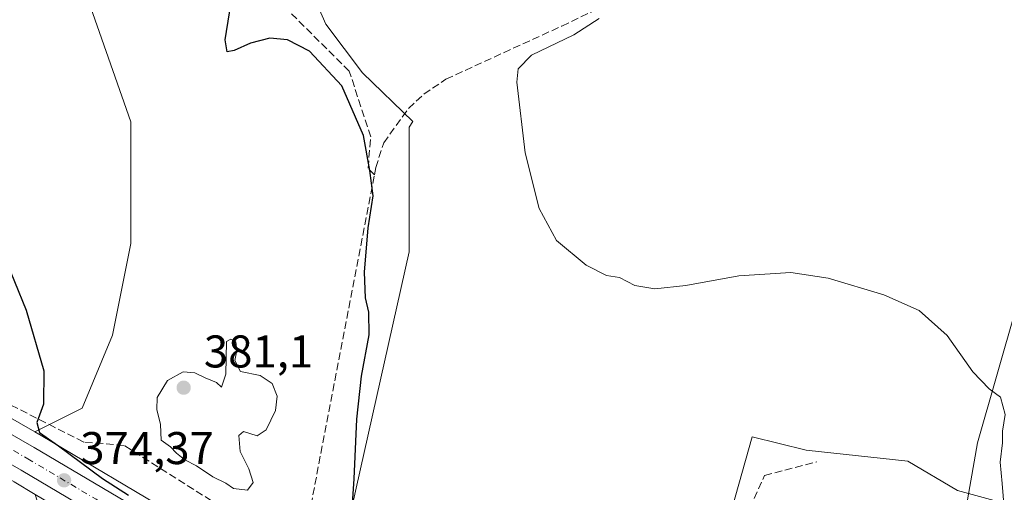
# Model space of a CAD drawing. Units: metres. Extents: x 628683 to 632176, y 4687976 to 4690354.
# Drawn here: x 631419 to 631634, y 4688692 to 4688795 of the extents above; entities that cross this region are included whole.
import ezdxf

# ---------------------------------------------------------------- set-up
doc = ezdxf.new("R2010")
doc.units = ezdxf.units.M
doc.header["$MEASUREMENT"] = 0
doc.linetypes.add('DGN Style 3', pattern=[2.307223458686699, 1.648016756204785, -0.6592067024819142])
doc.linetypes.add('DGN Style 4', pattern=[2.6384748266838614, 1.318413404963828, -0.6592067024819142, 0.001648016756204785, -0.6592067024819142])
for name, color, linetype, lineweight in [('Carretera de calzada única Cxs', 7, 'Continuous', 13), ('Carretera de calzada única eje', 7, 'DGN Style 4', 0), ('Comarca CxS', 21, 'Continuous', 0), ('Comunidad Autónoma CxS', 142, 'Continuous', 0), ('Corriente artificial lineal', 4, 'DGN Style 3', 13), ('Cultivos herbáceos CxS', 92, 'Continuous', 0), ('Cultivos leñosos CxS', 92, 'Continuous', 0), ('Curva de nivel maestra', 30, 'Continuous', 30), ('Curva de nivel normal', 30, 'Continuous', 0), ('Municipio CxS', 4, 'Continuous', 0), ('Núcleo urbano CxS', 7, 'Continuous', 0), ('Pastizal CxS', 92, 'Continuous', 0), ('Provincia CxS', 1, 'Continuous', 0), ('Punto de cota en terreno', 7, 'Continuous', 0), ('Rótulo de punto de cota en terreno', 7, 'Continuous', 0), ('Vía pecuaria CxS', 92, 'Continuous', 13)]:
    doc.layers.add(name, color=color, linetype=linetype, lineweight=lineweight)
doc.styles.add('Style-Arial', font='txt')

# ---------------------------------------------------------------- blocks, each defined once
blk = doc.blocks.new('5PATER')
at = {"layer": 'Núcleo urbano CxS', "linetype": 'Continuous', "lineweight": 0}
h = blk.add_hatch(color=51, dxfattribs=at)
edge = h.paths.add_edge_path()
edge.add_ellipse((0, 0), major_axis=(-0.1095731443231308, -0.1110710700762829), ratio=0.9994222409660322, start_angle=0, end_angle=360)

msp = doc.modelspace()

# ---------------------------------------------------------------- linework, layer by layer
at = {"layer": 'Carretera de calzada única Cxs', "color": 7, "linetype": 'Continuous', "lineweight": 13}
for points in [[(631167.9200999998, 4688848.300100001, 376.3696000000054), (631184.7801000001, 4688838.720100001, 375.0369000000064), (631207.0900999998, 4688825.880100001, 373.6915000000009), (631231.7100999998, 4688811.700099999, 372.6551000000036), (631256.1501000002, 4688797.610099999, 371.9471000000049), (631274.9901000002, 4688786.7601, 371.5578999999998), (631303.6201, 4688770.3101, 371.6190999999963), (631352.8400999998, 4688741.890100001, 372.3399000000064), (631422.4101, 4688701.970100001, 374.8435000000027), (631452.2801000001, 4688684.2601, 376.4413000000059), (631478.6201, 4688668.590100001, 376.4199999999983), (631501.2801000001, 4688653.9101, 375.7992999999988), (631509.3800999997, 4688648.100099999, 375.8059000000067), (631518.1601, 4688641.8301, 375.8727999999974), (631535.4401000004, 4688628.4901, 376.0580000000046), (631545.1401000004, 4688620.610099999, 376.2975000000006), (631553.7500999998, 4688613.1601, 376.454700000002), (631564.1700999998, 4688603.7601, 376.4468999999954), (631590.5800999999, 4688579.350099999, 375.6867999999959), (631597.3800999997, 4688572.940099999, 375.547000000006)], [(631303.6201, 4688770.3101, 371.6190999999963), (631352.8400999998, 4688741.890100001, 372.3399000000064), (631422.4101, 4688701.970100001, 374.8435000000027), (631452.2801000001, 4688684.2601, 376.4413000000059), (631478.6201, 4688668.590100001, 376.4199999999983), (631501.2801000001, 4688653.9101, 375.7992999999988), (631509.3800999997, 4688648.100099999, 375.8059000000067), (631518.1601, 4688641.8301, 375.8727999999974), (631535.4401000004, 4688628.4901, 376.0580000000046), (631545.1401000004, 4688620.610099999, 376.2975000000006), (631553.7500999998, 4688613.1601, 376.454700000002), (631564.1700999998, 4688603.7601, 376.4468999999954), (631590.5800999999, 4688579.350099999, 375.6867999999959), (631597.3800999997, 4688572.940099999, 375.547000000006)], [(631592.3498999998, 4688569.779899999, 375.6726999999955), (631586.6601, 4688575.1501, 375.8172999999952), (631560.2901, 4688599.520099999, 376.2927999999956), (631549.9501, 4688608.860099999, 376.2847000000039), (631541.4501, 4688616.210100001, 376.1935999999987), (631531.8800999997, 4688623.9801, 376.0593999999983), (631514.7401000002, 4688637.220100001, 375.8735000000015), (631506.0401, 4688643.4301, 375.8028000000049), (631498.0401, 4688649.1601, 375.7780999999959), (631475.5900999998, 4688663.710100001, 375.8683000000019), (631449.3501000004, 4688679.3201, 375.1717000000062), (631419.5201000003, 4688697.0101, 374.3473999999987), (631349.9801000003, 4688736.9101, 372.2927999999956), (631334.7901, 4688745.6801, 372.1122999999934), (631332.6801000005, 4688746.890100001, 372.0185000000056), (631330.4700999996, 4688748.170100001, 372.0780999999988), (631300.7600999996, 4688765.3301, 371.9878000000026)], [(631592.3498999998, 4688569.779899999, 375.6726999999955), (631586.6601, 4688575.1501, 375.8172999999952), (631560.2901, 4688599.520099999, 376.2927999999956), (631549.9501, 4688608.860099999, 376.2847000000039), (631541.4501, 4688616.210100001, 376.1935999999987), (631531.8800999997, 4688623.9801, 376.0593999999983), (631514.7401000002, 4688637.220100001, 375.8735000000015), (631506.0401, 4688643.4301, 375.8028000000049), (631498.0401, 4688649.1601, 375.7780999999959), (631475.5900999998, 4688663.710100001, 375.8683000000019), (631449.3501000004, 4688679.3201, 375.1717000000062), (631419.5201000003, 4688697.0101, 374.3473999999987), (631349.9801000003, 4688736.9101, 372.2927999999956), (631334.7901, 4688745.6801, 372.1122999999934)]]:
    msp.add_polyline3d(points, dxfattribs=at)
at = {"layer": 'Carretera de calzada única eje', "color": 7, "linetype": 'DGN Style 4', "lineweight": 0}
msp.add_polyline3d([(631351.4101, 4688739.4001, 372.4054000000033), (631420.9700999996, 4688699.4901, 374.5350999999937), (631435.9001000002, 4688690.640100001, 375.0648999999976), (631450.8101000005, 4688681.790100001, 375.320000000007), (631463.9301000005, 4688673.9801, 375.8285000000033), (631477.1001000004, 4688666.1501, 375.9850000000006), (631488.3300999999, 4688658.870100001, 375.9070000000065), (631499.6601, 4688651.530099999, 375.8393999999971), (631503.7100999998, 4688648.630100001, 375.8432999999932), (631507.7100999998, 4688645.7601, 375.857600000003), (631516.4501, 4688639.530099999, 375.8987000000052), (631525.0900999998, 4688632.850099999, 375.9967000000034), (631533.6601, 4688626.2301, 376.0963000000047), (631538.4401000004, 4688622.350099999, 376.1830999999947), (631543.2901, 4688618.4101, 376.2642000000051), (631547.6001000004, 4688614.6801, 376.3196000000025), (631551.8501000004, 4688611.0101, 376.3684999999969), (631557.0601000005, 4688606.3101, 376.3745999999956), (631562.2301000003, 4688601.640100001, 376.3736999999965), (631575.4301000005, 4688589.4301, 376.1649000000034), (631588.6201, 4688577.2501, 375.8356000000058), (631591.4200999998, 4688574.610099999, 375.7465999999986)], dxfattribs=at)
at = {"layer": 'Comarca CxS', "color": 21, "linetype": 'Continuous', "lineweight": 0}
msp.add_3dface([(632158.470000985, 4688040.579983116), (628725.5400009587, 4687976.709983118), (628683.0200009588, 4690289.919983093), (632114.8200009863, 4690353.799983092)], dxfattribs=at)
at = {"layer": 'Comunidad Autónoma CxS', "color": 142, "linetype": 'Continuous', "lineweight": 0}
msp.add_3dface([(632158.470000985, 4688040.579983116), (628725.5400009587, 4687976.709983118), (628683.0200009588, 4690289.919983093), (632114.8200009863, 4690353.799983092)], dxfattribs=at)
at = {"layer": 'Corriente artificial lineal', "color": 4, "linetype": 'DGN Style 3', "lineweight": 13, "extrusion": (0.004674135191024388, 0.02436330928811769, 0.9996922434533277), "elevation": 117560.7531201715, "flags": 128}
msp.add_lwpolyline([(263247.9761409861, -4722218.688880384), (263247.9761409861, -4722303.686932092)], dxfattribs=at)
at = {"layer": 'Corriente artificial lineal', "color": 4, "linetype": 'DGN Style 3', "lineweight": 13}
for points in [[(631496.6101000002, 4688761.460100001, 375.4225000000006), (631495.2401000002, 4688762.9101, 375.9241000000038), (631495.8400999998, 4688769.7301, 375.3494999999967), (631491.1401000004, 4688784.090100001, 374.2614000000031), (631472.4501, 4688802.670100001, 373.963699999993), (631468.6700999998, 4688823.090100001, 373.9116000000067), (631465.1901000004, 4688840.7601, 373.5760000000009), (631471.1901000004, 4688856.280099999, 371.7575999999972), (631473.5771000005, 4688858.513699999, 371.3034999999945)], [(631496.6101000002, 4688761.460100001, 375.4225000000006), (631496.9101, 4688763.030099999, 375.216499999995), (631498.6601, 4688768.450099999, 374.4809999999998), (631504.0701000001, 4688775.960100001, 372.4612000000052), (631507.4001000002, 4688779.0601, 371.7065000000002), (631512.2401000002, 4688782.340100001, 371.2592000000004), (631537.5301000001, 4688793.940099999, 370.8564000000042), (631577.1452000003, 4688812.8663, 371.047900000005)], [(631480.6001000004, 4688678.0101, 377.5310999999929), (631442.0100999996, 4688702.4001, 377.9260999999969), (631433.1901000004, 4688703.140100001, 376.6845999999932), (631412.2801000001, 4688713.7601, 374.0975000000035), (631387.1901000004, 4688727.3101, 373.2335000000021), (631358.3701, 4688743.860099999, 371.8932000000059), (631339.7600999996, 4688754.5601, 371.1970000000001)], [(631537.3121999997, 4688633.3531, 375.7032000000036), (631547.5201000003, 4688647.920100001, 374.902700000006), (631553.8501000004, 4688656.950099999, 374.373900000006), (631561.8101000005, 4688663.670100001, 374.1484000000055), (631569.9301000005, 4688669.780099999, 374.1521999999969), (631581.7500999998, 4688695.840100001, 373.0457000000025), (631593.1501000002, 4688698.790100001, 372.7106000000058)]]:
    msp.add_polyline3d(points, dxfattribs=at)
at = {"layer": 'Cultivos herbáceos CxS', "color": 92, "linetype": 'Continuous', "lineweight": 0}
for points in [[(631639.5635000002, 4688688.251300001, 369.6996999999974), (631623.8683000002, 4688692.531500001, 371.8828999999969), (631613.0273000002, 4688698.9977, 371.9645000000019), (631590.8295, 4688701.346700001, 372.5219999999972), (631579.0826000003, 4688704.2849, 372.2281999999978), (631572.4741000002, 4688680.778700001, 373.4665999999997), (631548.9798999998, 4688655.803900001, 374.210500000001), (631531.3586999997, 4688644.785900001, 374.7997999999934), (631517.4096999997, 4688652.8661, 374.4787999999971), (631491.7128999997, 4688674.9023, 375.4229999999953), (631491.7131000003, 4688688.859300001, 375.4392999999982), (631504.1945000002, 4688744.686699999, 373.5127000000066), (631504.1948999995, 4688771.864700001, 372.6083999999973), (631505.0138999998, 4688773.093900001, 372.3652000000002), (631494.0371000003, 4688783.692100001, 373.7603999999992), (631486.0549, 4688794.3355, 373.4673000000039), (631476.7421000004, 4688815.622300001, 372.5059000000037)], [(631476.7421000004, 4688815.622300001, 372.5059000000037), (631486.0549, 4688794.3355, 373.4673000000039), (631494.0371000003, 4688783.692100001, 373.7603999999992), (631505.0138999998, 4688773.093900001, 372.3652000000002), (631504.1948999995, 4688771.864700001, 372.6083999999973), (631504.1945000002, 4688744.686699999, 373.5127000000066), (631491.7131000003, 4688688.859300001, 375.4392999999982), (631491.7128999997, 4688674.9023, 375.4229999999953), (631517.4096999997, 4688652.8661, 374.4787999999971), (631531.3586999997, 4688644.785900001, 374.7997999999934), (631548.9798999998, 4688655.803900001, 374.210500000001), (631572.4741000002, 4688680.778700001, 373.4665999999997), (631579.0826000003, 4688704.2849, 372.2281999999978), (631590.8295, 4688701.346700001, 372.5219999999972), (631613.0273000002, 4688698.9977, 371.9645000000019), (631623.8683000002, 4688692.531500001, 371.8828999999969), (631639.5635000002, 4688688.251300001, 369.6996999999974)], [(631433.3425000003, 4688573.684699999, 381.4477999999945), (631469.9599000001, 4688600.536900001, 381.0733999999939), (631467.5188999996, 4688612.742699999, 380.8891000000003), (631404.0493000001, 4688612.743100001, 374.9232999999949), (631379.0126999998, 4688619.896700001, 373.6689999999944), (631363.2373000003, 4688667.5263, 372.2878999999957), (631333.6741000004, 4688737.901900001, 371.366200000004), (631334.1108999997, 4688742.608100001, 371.7537000000011), (631348.4824999999, 4688734.310699999, 371.7884999999951), (631418.0083, 4688694.4187, 374.1514000000025), (631422.6080999998, 4688691.691099999, 374.3027000000002), (631428.8457000004, 4688671.937700001, 375.7170999999944), (631434.1671000002, 4688650.650900001, 377.8288999999932), (631444.8104999998, 4688645.329100001, 380.1426000000066), (631464.7664999999, 4688633.3553, 380.0874999999942), (631480.7313000001, 4688618.7205, 379.8778000000021), (631479.4007000001, 4688601.425100001, 380.4933000000019), (631474.0789000001, 4688581.468900001, 381.7016000000003), (631480.7307000002, 4688564.1733, 381.6119000000036)], [(631334.1108999997, 4688742.608100001, 371.7537000000011), (631348.4824999999, 4688734.310699999, 371.7884999999951), (631418.0083, 4688694.4187, 374.1514000000025), (631422.6080999998, 4688691.691099999, 374.3027000000002)]]:
    msp.add_polyline3d(points, dxfattribs=at)
at = {"layer": 'Cultivos leñosos CxS', "color": 92, "linetype": 'Continuous', "lineweight": 0}
msp.add_polyline3d([(631384.2289000005, 4688867.8715, 369.9614000000001), (631391.5954999998, 4688820.944700001, 372.1984999999986), (631391.3234999999, 4688820.3485, 372.1738999999943), (631406.2302999999, 4688820.944700001, 376.0630999999994), (631419.5343000004, 4688824.935699999, 378.7967999999965), (631427.5166999997, 4688818.283500001, 379.0157999999938), (631434.1687000003, 4688799.6577, 378.4397999999928), (631443.4813000001, 4688773.0493, 377.6208000000042), (631443.4811000006, 4688746.4409, 377.5433000000049), (631439.4896999998, 4688726.4847, 377.8635000000068), (631432.8372999999, 4688710.5197, 376.2986999999994), (631422.5242999997, 4688705.363299999, 374.9527999999991), (631354.3367, 4688744.4901, 371.8674000000028), (631335.3051000005, 4688755.4791, 371.0852000000014), (631305.1183000002, 4688772.909299999, 370.7535999999964), (631304.7969000004, 4688773.093900001, 370.801999999996), (631351.3032000001, 4688877.838300001, 369.2839999999997), (631359.6662999997, 4688878.152899999, 369.0984999999928)], close=True, dxfattribs=at)
for points in [[(631384.2289000005, 4688867.8715, 369.9614000000001), (631391.5954999998, 4688820.944700001, 372.1984999999986), (631391.3234999999, 4688820.3485, 372.1738999999943), (631406.2302999999, 4688820.944700001, 376.0630999999994), (631419.5343000004, 4688824.935699999, 378.7967999999965), (631427.5166999997, 4688818.283500001, 379.0157999999938), (631434.1687000003, 4688799.6577, 378.4397999999928), (631443.4813000001, 4688773.0493, 377.6208000000042), (631443.4811000006, 4688746.4409, 377.5433000000049), (631439.4896999998, 4688726.4847, 377.8635000000068), (631432.8372999999, 4688710.5197, 376.2986999999994), (631422.5242999997, 4688705.363299999, 374.9527999999991)], [(631304.7969000004, 4688773.093900001, 370.801999999996), (631305.1183000002, 4688772.909299999, 370.7535999999964), (631335.3051000005, 4688755.4791, 371.0852000000014), (631354.3367, 4688744.4901, 371.8674000000028), (631422.5242999997, 4688705.363299999, 374.9527999999991)]]:
    msp.add_polyline3d(points, dxfattribs=at)
at = {"layer": 'Curva de nivel maestra', "color": 30, "linetype": 'Continuous', "lineweight": 30, "elevation": 375, "flags": 128}
for points in [[(631491.3200000003, 4688682.100099999), (631492.2300000006, 4688695.100099999), (631492.79, 4688708.110099999), (631493.7999999998, 4688717.540100001), (631495.4699999997, 4688726.530099999), (631495.4100000003, 4688731.4801), (631494.6600000003, 4688734.5801), (631494.4800000006, 4688740.220100001), (631495.2699999996, 4688749.860099999), (631496.3399999999, 4688756.880100001), (631495.6399999997, 4688762.420100001), (631494.2699999996, 4688770.040100001), (631489.5300000003, 4688780.9001), (631482.4800000006, 4688788.4301), (631477.6500000004, 4688790.940099999), (631473.7699999996, 4688791.270099999), (631469.5599999997, 4688790.220100001), (631466, 4688788.620100001), (631464.5199999996, 4688788.3101), (631464.0700000003, 4688790.9301), (631465.6799999997, 4688800.950099999)], [(631415.5300000003, 4688744.470100001), (631420.6399999997, 4688731.940099999), (631424.4900000002, 4688718.6601), (631424.4000000004, 4688711.4301), (631422.9900000002, 4688707.4301), (631423.5599999997, 4688705.200099999), (631427.6799999997, 4688702.340100001), (631437.2699999996, 4688695.210100001), (631442.9299999997, 4688691.540100001)]]:
    msp.add_lwpolyline(points, dxfattribs=at)
at = {"layer": 'Curva de nivel normal', "color": 30, "linetype": 'Continuous', "lineweight": 0, "flags": 128}
for points, elevation in [([(631634.1900000004, 4688686.860099999), (631633.5800000001, 4688694.0701), (631633.1500000004, 4688698.720100001), (631633.6500000004, 4688702.940099999), (631633.6799999997, 4688705.5001), (631634.25, 4688709.1801), (631633.25, 4688712.960100001), (631630.75, 4688714.7601), (631627.2000000002, 4688718.460100001), (631621.5899999999, 4688726.380100001), (631615.5, 4688731.860099999), (631607.8200000003, 4688735.280099999), (631595.6200000001, 4688738.880100001), (631587.5099999999, 4688740.110099999), (631576.1699999999, 4688739.4001), (631564.6200000001, 4688737.300100001), (631557.7999999998, 4688736.590100001), (631553.4600000001, 4688737.280099999), (631550.0999999996, 4688739.040100001), (631547.2400000002, 4688739.5101), (631542.8300000001, 4688741.770099999), (631536.3600000005, 4688747.110099999), (631532.5999999996, 4688754.0801), (631529.5, 4688766.2501), (631527.7300000006, 4688781.720100001), (631528, 4688784.590100001), (631530.8899999997, 4688787.5601), (631540.1100000005, 4688792.050100001), (631545.6799999997, 4688795.5701)], 370.0000000000001), ([(631465.3300000001, 4688725.5701), (631464.3799999999, 4688725.100099999), (631464.2300000006, 4688717.920100001), (631463.2400000002, 4688715.0801), (631462.2000000002, 4688716.1501), (631459.6799999997, 4688717.1801), (631457.4299999997, 4688718.2601), (631454.8899999997, 4688718.4301), (631451.5, 4688716.590100001), (631449.1900000004, 4688712.840100001), (631449.1200000001, 4688710.2401), (631449.9800000006, 4688706.9901), (631450.1200000001, 4688703.5801), (631452.1399999997, 4688702.0801), (631453.4199999999, 4688700.7401), (631455.2800000003, 4688699.2601), (631457.7999999998, 4688697.950099999), (631461.3799999999, 4688695.530099999), (631464.2000000002, 4688694.140100001), (631465.9000000004, 4688693.020099999), (631468.9600000001, 4688692.640100001), (631470.1600000003, 4688694.290100001), (631469.2199999997, 4688697.270099999), (631467.3300000001, 4688701.100099999), (631467.0499999998, 4688704.5601), (631468.0700000003, 4688705.4301), (631471.0300000003, 4688704.5001), (631472.9900000002, 4688705.8101), (631475.0499999998, 4688710.0101), (631475.4000000004, 4688713.1601), (631474.3099999997, 4688715.9001), (631471.7100000001, 4688717.6601), (631467.3700000001, 4688718.5701), (631466.1900000004, 4688720.9301), (631466.6399999997, 4688723.100099999), (631466.4000000004, 4688724.9801), (631465.3300000001, 4688725.5701)], 380)]:
    msp.add_lwpolyline(points, dxfattribs=dict(at, elevation=elevation))
at = {"layer": 'Municipio CxS', "color": 4, "linetype": 'Continuous', "lineweight": 0}
msp.add_3dface([(632158.470000985, 4688040.579983116), (628725.5400009587, 4687976.709983118), (628683.0200009588, 4690289.919983093), (632114.8200009863, 4690353.799983092)], dxfattribs=at)
at = {"layer": 'Núcleo urbano CxS', "color": 7, "linetype": 'Continuous', "lineweight": 0}
for points in [[(631304.7969000004, 4688773.093900001, 370.801999999996), (631305.1183000002, 4688772.909299999, 370.7535999999964), (631335.3051000005, 4688755.4791, 371.0852000000014), (631354.3367, 4688744.4901, 371.8674000000028), (631422.5242999997, 4688705.363299999, 374.9527999999991)], [(631584.6129000002, 4688572.9571, 375.6970000000001), (631558.2664999999, 4688597.305299999, 376.124100000001), (631547.9633, 4688606.6121, 376.1192000000011), (631539.5231, 4688613.910499999, 376.0282000000007), (631530.0173000004, 4688621.6281, 375.980899999995), (631512.9511000002, 4688634.8113, 375.7541000000056), (631504.2950999998, 4688640.989700001, 375.7685999999958), (631496.3498999998, 4688646.680500001, 375.6972999999998), (631474.0069000004, 4688661.1613, 375.7679000000062), (631447.8180999998, 4688676.740700001, 375.2473000000027), (631422.6080999998, 4688691.691099999, 374.3027000000002), (631418.0083, 4688694.4187, 374.1514000000025), (631348.4824999999, 4688734.310699999, 371.7884999999951), (631334.1108999997, 4688742.608100001, 371.7537000000011), (631333.2938999999, 4688743.0799, 371.7213000000047), (631331.1815, 4688744.291300001, 371.6591999999946), (631328.9681000002, 4688745.5733, 371.6364999999932), (631299.2626, 4688762.730699999, 371.446299999996)], [(631354.3367, 4688744.4901, 371.8674000000028), (631422.5242999997, 4688705.363299999, 374.9527999999991), (631423.9177000001, 4688704.5637, 375.1159999999945), (631453.8120999997, 4688686.839500001, 378.5093000000052), (631480.1539000003, 4688671.168299999, 376.9285999999993), (631480.2514000004, 4688671.107899999, 376.9152000000031), (631502.9112999998, 4688656.4279, 375.4749000000011), (631503.0286999998, 4688656.347899999, 375.4663), (631511.1261, 4688650.5397, 375.4878999999929), (631519.9035, 4688644.271500001, 375.5332999999956), (631519.9933000002, 4688644.2049, 375.5359999999928), (631537.2732999995, 4688630.864900001, 375.8496000000014), (631537.3317999998, 4688630.818700001, 375.8506000000052), (631547.0317000002, 4688622.9387, 376.2085999999982), (631547.0856999997, 4688622.8935, 376.2090000000026), (631555.7363, 4688615.408299999, 376.3536000000022), (631566.1929000001, 4688605.975500001, 376.4486999999936), (631592.6271000003, 4688581.543099999, 375.5075999999972), (631599.4392999997, 4688575.121900001, 375.141300000003), (631599.5730999997, 4688574.995300001, 375.1389999999956), (631606.3482999997, 4688568.592700001, 375.0825000000041)], [(631334.1108999997, 4688742.608100001, 371.7537000000011), (631348.4824999999, 4688734.310699999, 371.7884999999951), (631418.0083, 4688694.4187, 374.1514000000025), (631422.6080999998, 4688691.691099999, 374.3027000000002)], [(631422.5242999997, 4688705.363299999, 374.9527999999991), (631423.9177000001, 4688704.5637, 375.1159999999945), (631453.8120999997, 4688686.839500001, 378.5093000000052), (631480.1539000003, 4688671.168299999, 376.9285999999993), (631480.2514000004, 4688671.107899999, 376.9152000000031), (631502.9112999998, 4688656.4279, 375.4749000000011), (631503.0286999998, 4688656.347899999, 375.4663), (631511.1261, 4688650.5397, 375.4878999999929), (631519.9035, 4688644.271500001, 375.5332999999956), (631519.9933000002, 4688644.2049, 375.5359999999928), (631537.2732999995, 4688630.864900001, 375.8496000000014), (631537.3317999998, 4688630.818700001, 375.8506000000052), (631547.0317000002, 4688622.9387, 376.2085999999982), (631547.0856999997, 4688622.8935, 376.2090000000026), (631555.7363, 4688615.408299999, 376.3536000000022), (631566.1929000001, 4688605.975500001, 376.4486999999936), (631592.6271000003, 4688581.543099999, 375.5075999999972), (631599.4392999997, 4688575.121900001, 375.141300000003), (631599.5730999997, 4688574.995300001, 375.1389999999956)]]:
    msp.add_polyline3d(points, dxfattribs=at)
at = {"layer": 'Pastizal CxS', "color": 92, "linetype": 'Continuous', "lineweight": 0}
for points in [[(631384.2289000005, 4688867.8715, 369.9614000000001), (631391.5954999998, 4688820.944700001, 372.1984999999986), (631391.3234999999, 4688820.3485, 372.1738999999943), (631406.2302999999, 4688820.944700001, 376.0630999999994), (631419.5343000004, 4688824.935699999, 378.7967999999965), (631427.5166999997, 4688818.283500001, 379.0157999999938), (631434.1687000003, 4688799.6577, 378.4397999999928), (631443.4813000001, 4688773.0493, 377.6208000000042), (631443.4811000006, 4688746.4409, 377.5433000000049), (631439.4896999998, 4688726.4847, 377.8635000000068), (631432.8372999999, 4688710.5197, 376.2986999999994), (631422.5242999997, 4688705.363299999, 374.9527999999991)], [(631476.7421000004, 4688815.622300001, 372.5059000000037), (631486.0549, 4688794.3355, 373.4673000000039), (631494.0371000003, 4688783.692100001, 373.7603999999992), (631505.0138999998, 4688773.093900001, 372.3652000000002), (631504.1948999995, 4688771.864700001, 372.6083999999973), (631504.1945000002, 4688744.686699999, 373.5127000000066), (631491.7131000003, 4688688.859300001, 375.4392999999982), (631491.7128999997, 4688674.9023, 375.4229999999953), (631517.4096999997, 4688652.8661, 374.4787999999971), (631531.3586999997, 4688644.785900001, 374.7997999999934), (631548.9798999998, 4688655.803900001, 374.210500000001), (631572.4741000002, 4688680.778700001, 373.4665999999997), (631579.0826000003, 4688704.2849, 372.2281999999978), (631590.8295, 4688701.346700001, 372.5219999999972), (631613.0273000002, 4688698.9977, 371.9645000000019), (631623.8683000002, 4688692.531500001, 371.8828999999969), (631639.5635000002, 4688688.251300001, 369.6996999999974)], [(631476.7421000004, 4688815.622300001, 372.5059000000037), (631486.0549, 4688794.3355, 373.4673000000039), (631494.0371000003, 4688783.692100001, 373.7603999999992), (631505.0138999998, 4688773.093900001, 372.3652000000002), (631504.1948999995, 4688771.864700001, 372.6083999999973), (631504.1945000002, 4688744.686699999, 373.5127000000066), (631491.7131000003, 4688688.859300001, 375.4392999999982), (631491.7128999997, 4688674.9023, 375.4229999999953), (631517.4096999997, 4688652.8661, 374.4787999999971), (631531.3586999997, 4688644.785900001, 374.7997999999934), (631548.9798999998, 4688655.803900001, 374.210500000001), (631572.4741000002, 4688680.778700001, 373.4665999999997), (631579.0826000003, 4688704.2849, 372.2281999999978), (631590.8295, 4688701.346700001, 372.5219999999972), (631613.0273000002, 4688698.9977, 371.9645000000019), (631623.8683000002, 4688692.531500001, 371.8828999999969), (631639.5635000002, 4688688.251300001, 369.6996999999974)], [(631453.8120999997, 4688686.839500001, 378.5093000000052), (631423.9177000001, 4688704.5637, 375.1159999999945), (631422.5242999997, 4688705.363299999, 374.9527999999991), (631432.8372999999, 4688710.5197, 376.2986999999994), (631439.4896999998, 4688726.4847, 377.8635000000068), (631443.4811000006, 4688746.4409, 377.5433000000049), (631443.4813000001, 4688773.0493, 377.6208000000042), (631434.1687000003, 4688799.6577, 378.4397999999928)], [(631422.5242999997, 4688705.363299999, 374.9527999999991), (631423.9177000001, 4688704.5637, 375.1159999999945), (631453.8120999997, 4688686.839500001, 378.5093000000052), (631480.1539000003, 4688671.168299999, 376.9285999999993), (631480.2514000004, 4688671.107899999, 376.9152000000031), (631502.9112999998, 4688656.4279, 375.4749000000011), (631503.0286999998, 4688656.347899999, 375.4663), (631511.1261, 4688650.5397, 375.4878999999929), (631519.9035, 4688644.271500001, 375.5332999999956), (631519.9933000002, 4688644.2049, 375.5359999999928), (631537.2732999995, 4688630.864900001, 375.8496000000014), (631537.3317999998, 4688630.818700001, 375.8506000000052), (631547.0317000002, 4688622.9387, 376.2085999999982), (631547.0856999997, 4688622.8935, 376.2090000000026), (631555.7363, 4688615.408299999, 376.3536000000022), (631566.1929000001, 4688605.975500001, 376.4486999999936), (631592.6271000003, 4688581.543099999, 375.5075999999972), (631599.4392999997, 4688575.121900001, 375.141300000003), (631599.5730999997, 4688574.995300001, 375.1389999999956)]]:
    msp.add_polyline3d(points, dxfattribs=at)
at = {"layer": 'Provincia CxS', "color": 1, "linetype": 'Continuous', "lineweight": 0}
msp.add_3dface([(632158.470000985, 4688040.579983116), (628725.5400009587, 4687976.709983118), (628683.0200009588, 4690289.919983093), (632114.8200009863, 4690353.799983092)], dxfattribs=at)
at = {"layer": 'Vía pecuaria CxS', "color": 92, "linetype": 'Continuous', "lineweight": 13}
msp.add_polyline3d([(631440.2259999998, 4688347.155999999, 376.8738000000012), (631458.0149999997, 4688371.909, 376.8965000000026), (631479.7690000003, 4688401.726, 377.2945999999938), (631480.9510000005, 4688403.346000001, 377.3960999999982), (631490.8080000002, 4688416.955, 378.1536000000052), (631492.3609999996, 4688419.153999999, 378.2410999999993), (631496.9249999998, 4688425.616000001, 378.0760000000009), (631498.1550000003, 4688428.850000001, 378.0816999999952), (631508.5690000001, 4688448.703000001, 379.102899999998), (631516.4430000001, 4688462.062999999, 379.5535999999993), (631520.4670000002, 4688468.889000001, 379.5804000000062), (631540.216, 4688497.280999999, 378.7070999999996), (631553.8820000002, 4688516.925000001, 376.5182999999961), (631556.4050000003, 4688520.552999999, 376.2467999999935), (631558.5259999996, 4688523.657000001, 376.0883000000031), (631582.4390000004, 4688558.661, 375.9342999999935), (631583.5259999996, 4688560.252, 375.9465000000055), (631589.7130000005, 4688569.308, 375.6342000000004), (631598.4349999997, 4688582.703000001, 374.7589000000008), (631605.9430000001, 4688593.880999999, 374.2692999999999), (631611.182, 4688605.892999999, 375.8978999999963), (631628.2549999999, 4688702.945, 371.0777999999991), (631653.7079999996, 4688791.891000001, 367.5492999999988)], dxfattribs=at)
msp.add_polyline3d([(631440.2259999998, 4688347.155999999, 376.8738000000012), (631458.0149999997, 4688371.909, 376.8965000000026), (631479.7690000003, 4688401.726, 377.2945999999938), (631480.9510000005, 4688403.346000001, 377.3960999999982), (631490.8080000002, 4688416.955, 378.1536000000052), (631492.3609999996, 4688419.153999999, 378.2410999999993), (631496.9249999998, 4688425.616000001, 378.0760000000009), (631498.1550000003, 4688428.850000001, 378.0816999999952), (631508.5690000001, 4688448.703000001, 379.102899999998), (631516.4430000001, 4688462.062999999, 379.5535999999993), (631520.4670000002, 4688468.889000001, 379.5804000000062), (631540.216, 4688497.280999999, 378.7070999999996), (631553.8820000002, 4688516.925000001, 376.5182999999961), (631556.4050000003, 4688520.552999999, 376.2467999999935), (631558.5259999996, 4688523.657000001, 376.0883000000031), (631582.4390000004, 4688558.661, 375.9342999999935), (631583.5259999996, 4688560.252, 375.9465000000055), (631589.7130000005, 4688569.308, 375.6342000000004), (631598.4349999997, 4688582.703000001, 374.7589000000008), (631605.9430000001, 4688593.880999999, 374.2692999999999), (631611.182, 4688605.892999999, 375.8978999999963), (631628.2549999999, 4688702.945, 371.0777999999991), (631653.7079999996, 4688791.891000001, 367.5492999999988)], dxfattribs=at)

# ---------------------------------------------------------------- block references
at = {"layer": 'Punto de cota en terreno', "color": 7, "linetype": 'Continuous', "lineweight": 0, "xscale": 10, "yscale": 10, "zscale": 10}
for p in [(631455, 4688715, 381.1000000000058), (631428.9100000003, 4688694.789999999, 374.3699999999953)]:
    msp.add_blockref('5PATER', p, dxfattribs=at)

# ---------------------------------------------------------------- texts
at = {"layer": 'Rótulo de punto de cota en terreno', "color": 7, "linetype": 'Continuous', "lineweight": 0, "style": 'Style-Arial'}
for s, p in [('381,1', (631459.4096999997, 4688719.409700001)), ('374,37', (631432.4378000004, 4688698.3178))]:
    msp.add_text(s, height=7.000000000000002, dxfattribs=at).set_placement(p)

doc.saveas('drawing.dxf')
